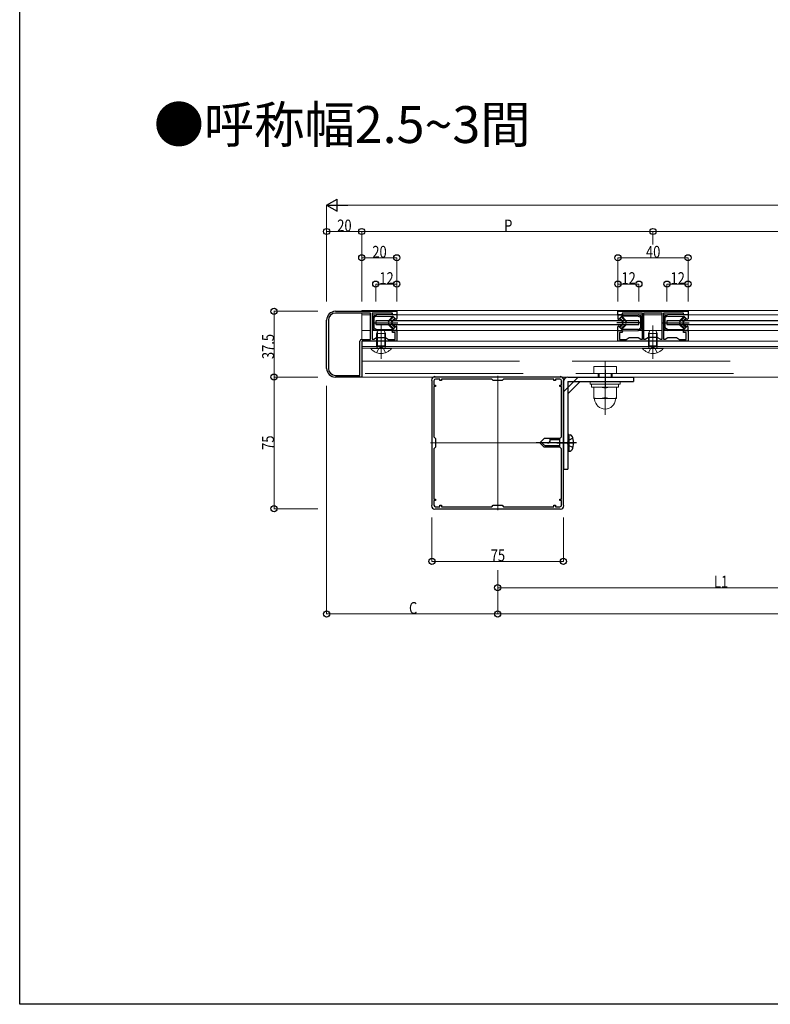
# Model space of a CAD drawing. Extents: x 0 to 1386, y 0 to 2245.
# Drawn here: x 0 to 428, y 0 to 561 of the extents above; entities that cross this region are included whole.
import ezdxf

# ---------------------------------------------------------------- set-up
doc = ezdxf.new("R2010")
doc.units = 0
doc.linetypes.add('YCENTER_1', pattern=[13, 10, -1, 1, -1])
doc.linetypes.add('YHIDDEN_1', pattern=[4, 3, -1])
doc.layers.add('USER1', color=3, linetype='CONTINUOUS')
doc.layers.add('YKK_ZWAK', color=7, linetype='CONTINUOUS')
for name, color, linetype, lineweight in [('YKK_11', 7, 'CONTINUOUS', 30), ('YKK_12', 2, 'CONTINUOUS', 13), ('YKK_13', 4, 'CONTINUOUS', 30), ('YKK_D', 6, 'CONTINUOUS', 13)]:
    doc.layers.add(name, color=color, linetype=linetype, lineweight=lineweight)
doc.styles.get("Standard").update_dxf_attribs({"font": 'txt', "bigfont": 'BIGFONT'})
doc.styles.add('text-b', font='extslim2.shx', dxfattribs={"width": 0.8, "bigfont": 'extfont2.shx'})

msp = doc.modelspace()

# ---------------------------------------------------------------- linework, layer by layer
at = {"layer": 'YKK_11', "linetype": 'ByBlock', "lineweight": -2, "ltscale": 0.5}
for p, q in [((180, 394.96), (215, 394.96)), ((200, 393.96), (180, 393.96)), ((200, 378.96), (200, 393.96)), ((212.5, 393.86), (201, 393.86)), ((201, 393.86), (201, 379.06)), ((212.5, 392.96), (212.5, 393.86)), ((215, 392.96), (212.5, 392.96)), ((215, 394.96), (215, 392.96)), ((341, 392.96), (341, 394.96)), ((341, 394.96), (381, 394.96)), ((343.5, 392.96), (341, 392.96)), ((355, 393.86), (343.5, 393.86)), ((343.5, 393.86), (343.5, 392.96)), ((355, 379.06), (355, 393.86)), ((355.9, 378.86), (355.9, 394.06)), ((355.9, 394.06), (366.1, 394.06)), ((366.1, 394.06), (366.1, 378.86)), ((366.1, 394.06), (366.1, 378.86)), ((378.5, 393.86), (367, 393.86)), ((367, 393.86), (367, 379.06)), ((378.5, 392.96), (378.5, 393.86)), ((381, 392.96), (378.5, 392.96)), ((381, 394.96), (381, 392.96)), ((175, 362.46), (175, 389.96)), ((176, 389.96), (176, 362.46)), ((176, 389.96), (176, 362.46)), ((212.5, 382.96), (212.5, 383.96)), ((212.5, 383.96), (215, 383.96)), ((214, 382.96), (212.5, 382.96)), ((214, 378.96), (214, 382.96)), ((215, 383.96), (215, 377.96)), ((341, 377.96), (341, 383.96)), ((341, 383.96), (343.5, 383.96)), ((343.5, 382.96), (342, 382.96)), ((342, 382.96), (342, 378.96)), ((343.5, 383.96), (343.5, 382.96)), ((378.5, 382.96), (378.5, 383.96)), ((378.5, 383.96), (381, 383.96)), ((380, 382.96), (378.5, 382.96)), ((380, 378.96), (380, 382.96)), ((381, 383.96), (381, 377.96)), ((194, 358.46), (194, 377.96)), ((195, 378.96), (200, 378.96)), ((215, 377.96), (195, 377.96)), ((195, 377.96), (195, 357.46)), ((201, 379.06), (201.94, 379.06)), ((201.94, 379.06), (203.5, 379.96)), ((203.5, 379.96), (208.5, 379.96)), ((208.5, 379.96), (210.23, 378.96)), ((210.23, 378.96), (214, 378.96)), ((381, 377.96), (341, 377.96)), ((342, 378.96), (345.77, 378.96)), ((345.77, 378.96), (347.5, 379.96)), ((347.5, 379.96), (352.5, 379.96)), ((352.5, 379.96), (354.06, 379.06)), ((354.06, 379.06), (355, 379.06)), ((356.59, 378.86), (355.9, 378.86)), ((358.5, 379.96), (356.59, 378.86)), ((363.5, 379.96), (358.5, 379.96)), ((365.41, 378.86), (363.5, 379.96)), ((366.1, 378.86), (365.41, 378.86)), ((367, 379.06), (367.94, 379.06)), ((367.94, 379.06), (369.5, 379.96)), ((369.5, 379.96), (374.5, 379.96)), ((374.5, 379.96), (376.23, 378.96)), ((376.23, 378.96), (380, 378.96)), ((180, 358.46), (194, 358.46)), ((195, 357.46), (180, 357.46)), ((234.73, 355.81), (235, 355.46)), ((235, 355.46), (235, 284.46)), ((236.1, 355.36), (236.1, 352.86)), ((237, 357.46), (236.65, 357.74)), ((308, 357.46), (237, 357.46)), ((239.6, 356.36), (237.1, 356.36)), ((239.6, 355.46), (239.6, 356.36)), ((240.4, 355.46), (239.6, 355.46)), ((269.1, 356.36), (240.4, 356.36)), ((269.1, 356.36), (240.4, 356.36)), ((240.4, 356.36), (240.4, 355.46)), ((270, 355.46), (269.1, 356.36)), ((275, 355.46), (270, 355.46)), ((275.9, 356.36), (275, 355.46)), ((304.6, 356.36), (275.9, 356.36)), ((304.6, 355.46), (304.6, 356.36)), ((305.4, 355.46), (304.6, 355.46)), ((307.9, 356.36), (305.4, 356.36)), ((305.4, 356.36), (305.4, 355.46)), ((308.34, 357.74), (308, 357.46)), ((308.9, 352.86), (308.9, 355.36)), ((310, 355.46), (310.27, 355.81)), ((310, 284.46), (310, 355.46)), ((236.1, 352.86), (237, 352.86)), ((237, 352.06), (236.1, 352.06)), ((236.1, 352.06), (236.1, 323.36)), ((237, 352.86), (237, 352.06)), ((308, 352.06), (308, 352.86)), ((308, 352.86), (308.9, 352.86)), ((308.9, 352.06), (308, 352.06)), ((308.9, 323.36), (308.9, 352.06)), ((236.1, 323.36), (237, 322.46)), ((237, 322.46), (237, 317.46)), ((308, 322.46), (308.9, 323.36)), ((308, 317.46), (308, 322.46)), ((237, 317.46), (236.1, 316.56)), ((236.1, 316.56), (236.1, 287.86)), ((308.9, 316.56), (308, 317.46)), ((308.9, 287.86), (308.9, 316.56)), ((236.1, 287.86), (237, 287.86)), ((237, 287.06), (236.1, 287.06)), ((236.1, 287.06), (236.1, 284.56)), ((237, 287.86), (237, 287.06)), ((308, 287.06), (308, 287.86)), ((308, 287.86), (308.9, 287.86)), ((308.9, 287.06), (308, 287.06)), ((308.9, 284.56), (308.9, 287.06)), ((235, 284.46), (234.73, 284.12)), ((236.65, 282.19), (237, 282.46)), ((237, 282.46), (308, 282.46)), ((237.1, 283.56), (239.6, 283.56)), ((239.6, 283.56), (239.6, 284.46)), ((239.6, 284.46), (240.4, 284.46)), ((240.4, 284.46), (240.4, 283.56)), ((240.4, 283.56), (269.1, 283.56)), ((269.1, 283.56), (270, 284.46)), ((270, 284.46), (275, 284.46)), ((275, 284.46), (275.9, 283.56)), ((275.9, 283.56), (304.6, 283.56)), ((304.6, 283.56), (304.6, 284.46)), ((304.6, 284.46), (305.4, 284.46)), ((305.4, 284.46), (305.4, 283.56)), ((305.4, 283.56), (307.9, 283.56)), ((308, 282.46), (308.34, 282.19)), ((310.27, 284.12), (310, 284.46))]:
    msp.add_line(p, q, dxfattribs=at)
for centre, radius, start, end in [((180, 389.96), 5, 90, 180), ((180, 389.96), 4, 90, 180), ((195, 377.96), 1, 90, 180), ((180, 362.46), 5, 180, 270), ((180, 362.46), 4, 180, 270), ((237, 355.46), 2.3, 98.6269, 171.3731), ((237.1, 355.36), 1, 90, 180), ((307.9, 355.36), 1, 0, 90), ((308, 355.46), 2.3, 8.6269, 81.3731), ((237, 284.46), 2.3, 188.6269, 261.3731), ((237.1, 284.56), 1, 180, 270), ((307.9, 284.56), 1, 270, 360), ((308, 284.46), 2.3, 278.6269, 351.3731)]:
    msp.add_arc(centre, radius, start, end, dxfattribs=at)
at = {"layer": 'YKK_12', "ltscale": 30}
for p, q in [((195, 395.46), (195, 394.96)), ((527, 395.46), (195, 395.46)), ((195, 393.96), (195, 378.96)), ((200, 392.96), (195, 392.96)), ((203.34, 392.96), (201, 392.96)), ((341, 392.96), (215, 392.96)), ((355, 392.96), (352.66, 392.96)), ((366.1, 392.96), (355.9, 392.96)), ((369.34, 392.96), (367, 392.96)), ((507, 392.96), (381, 392.96)), ((200, 383.96), (195, 383.96)), ((203.34, 383.96), (201, 383.96)), ((341, 383.96), (215, 383.96)), ((355, 383.96), (352.66, 383.96)), ((366.1, 383.96), (355.9, 383.96)), ((369.34, 383.96), (367, 383.96)), ((507, 383.96), (381, 383.96)), ((195, 377.66), (195, 357.46)), ((527, 377.96), (195.3, 377.96)), ((527, 374.96), (195, 374.96)), ((527, 373.96), (195, 373.96)), ((527, 357.46), (195, 357.46)), ((272.5, 358.26), (272.5, 281.67)), ((234.21, 319.96), (310.79, 319.96))]:
    msp.add_line(p, q, dxfattribs=at)
at = {"layer": 'YKK_12', "linetype": 'YHIDDEN_1', "ltscale": 30}
for p, q in [((195, 366.46), (527, 366.46)), ((527, 359.46), (195, 359.46))]:
    msp.add_line(p, q, dxfattribs=at)
at = {"layer": 'YKK_13', "linetype": 'Continuous', "ltscale": 30}
for p, q in [((201.47, 392.05), (203.24, 392.93)), ((212, 393.16), (203.37, 392.96)), ((212.3, 393.16), (212, 393.16)), ((215, 392.96), (212.5, 392.96)), ((215, 392.96), (215, 390.81)), ((341, 392.96), (343.5, 392.96)), ((341, 392.96), (341, 390.81)), ((343.7, 393.16), (344, 393.16)), ((344, 393.16), (352.63, 392.96)), ((354.53, 392.05), (352.76, 392.93)), ((367.47, 392.05), (369.24, 392.93)), ((378, 393.16), (369.37, 392.96)), ((378.3, 393.16), (378, 393.16)), ((381, 392.96), (378.5, 392.96)), ((381, 392.96), (381, 390.81)), ((201.3, 391.78), (201.3, 385.15)), ((202, 385.58), (202, 391.35)), ((203.4, 392.23), (202.17, 391.61)), ((203.54, 392.26), (212.71, 392.26)), ((210.17, 389.59), (212.77, 392.19)), ((210.17, 387.34), (212.77, 384.73)), ((210.52, 389.24), (213.13, 391.84)), ((210.52, 387.69), (213.13, 385.09)), ((212.07, 389.39), (213.82, 391.14)), ((212.07, 387.54), (213.82, 385.78)), ((214.18, 390.79), (212.42, 389.04)), ((214.18, 386.14), (212.42, 387.89)), ((212.71, 392.26), (214.4, 390.57)), ((343.29, 392.26), (341.6, 390.57)), ((341.82, 390.79), (343.58, 389.04)), ((341.82, 386.14), (343.58, 387.89)), ((343.93, 389.39), (342.18, 391.14)), ((343.93, 387.54), (342.18, 385.78)), ((345.48, 389.24), (342.87, 391.84)), ((345.48, 387.69), (342.87, 385.09)), ((345.83, 389.59), (343.23, 392.19)), ((345.83, 387.34), (343.23, 384.73)), ((352.46, 392.26), (343.29, 392.26)), ((352.6, 392.23), (353.83, 391.61)), ((354, 391.35), (354, 385.58)), ((354.7, 385.15), (354.7, 391.78)), ((367.3, 391.78), (367.3, 385.15)), ((368, 385.58), (368, 391.35)), ((369.4, 392.23), (368.17, 391.61)), ((369.54, 392.26), (378.71, 392.26)), ((376.17, 389.59), (378.77, 392.19)), ((376.17, 387.34), (378.77, 384.73)), ((376.52, 389.24), (379.13, 391.84)), ((376.52, 387.69), (379.13, 385.09)), ((378.07, 389.39), (379.82, 391.14)), ((378.07, 387.54), (379.82, 385.78)), ((380.18, 390.79), (378.42, 389.04)), ((380.18, 386.14), (378.42, 387.89)), ((378.71, 392.26), (380.4, 390.57)), ((201.47, 384.88), (203.24, 383.99)), ((203.4, 384.69), (202.17, 385.31)), ((212, 383.76), (203.37, 383.96)), ((203.54, 384.66), (212.71, 384.66)), ((212.3, 383.76), (212, 383.76)), ((215, 383.96), (212.5, 383.96)), ((212.71, 384.66), (214.4, 386.36)), ((215, 383.96), (215, 386.11)), ((341, 383.96), (341, 386.11)), ((341, 383.96), (343.5, 383.96)), ((343.29, 384.66), (341.6, 386.36)), ((352.46, 384.66), (343.29, 384.66)), ((343.7, 383.76), (344, 383.76)), ((344, 383.76), (352.63, 383.96)), ((352.6, 384.69), (353.83, 385.31)), ((354.53, 384.88), (352.76, 383.99)), ((367.47, 384.88), (369.24, 383.99)), ((369.4, 384.69), (368.17, 385.31)), ((378, 383.76), (369.37, 383.96)), ((369.54, 384.66), (378.71, 384.66)), ((378.3, 383.76), (378, 383.76)), ((381, 383.96), (378.5, 383.96)), ((378.71, 384.66), (380.4, 386.36)), ((381, 383.96), (381, 386.11)), ((310, 354.96), (310, 304.96)), ((312.5, 357.46), (350, 357.46)), ((312.5, 354.96), (350, 354.96)), ((312.5, 354.96), (312.5, 304.96)), ((312.5, 347.96), (319.5, 354.96)), ((350, 357.46), (350, 354.96)), ((310, 304.96), (312.5, 304.96))]:
    msp.add_line(p, q, dxfattribs=at)
at = {"layer": 'YKK_13', "linetype": 'YCENTER_1', "ltscale": 30}
for p, q in [((200.7, 388.46), (215.6, 388.46)), ((355.3, 388.46), (340.4, 388.46)), ((366.7, 388.46), (381.6, 388.46)), ((333.75, 361.7), (333.75, 351.17)), ((317.5, 319.96), (294.5, 319.96)), ((306.3, 319.96), (316.05, 319.96))]:
    msp.add_line(p, q, dxfattribs=at)
at = {"layer": 'YKK_13', "ltscale": 30}
for p, q in [((353, 389.46), (203, 389.46)), ((203, 389.46), (203, 387.46)), ((203, 387.46), (353, 387.46)), ((353, 387.46), (353, 389.46)), ((519, 389.46), (369, 389.46)), ((369, 389.46), (369, 387.46)), ((369, 387.46), (519, 387.46)), ((299, 322.46), (296.5, 319.96)), ((299, 317.46), (296.5, 319.96)), ((300.25, 317.46), (297.75, 319.96)), ((308.03, 322.46), (299, 322.46)), ((302.5, 321.71), (302.5, 322.46)), ((308, 321.71), (302.5, 321.71)), ((313.11, 324.7), (312.5, 324.59)), ((312.5, 324.59), (312.5, 315.34)), ((313.11, 324.7), (313.78, 324.58)), ((313.11, 324.7), (313.11, 315.23)), ((308.03, 317.46), (299, 317.46)), ((308, 318.21), (299.5, 318.21)), ((313.11, 315.23), (312.5, 315.34)), ((313.11, 315.23), (313.78, 315.35))]:
    msp.add_line(p, q, dxfattribs=at)
at = {"layer": 'YKK_13', "linetype": 'YHIDDEN_1', "lineweight": 13, "ltscale": 30}
for p, q in [((203.5, 382.26), (204.3, 383.96)), ((203.5, 375.36), (203.5, 382.26)), ((203.5, 382.26), (208.5, 382.26)), ((203.93, 375.36), (203.93, 383.18)), ((204.3, 383.96), (207.7, 383.96)), ((207.7, 383.96), (208.5, 382.26)), ((208.07, 375.36), (208.07, 383.18)), ((208.5, 375.36), (208.5, 382.26)), ((359.3, 383.96), (358.5, 382.26)), ((358.5, 375.36), (358.5, 382.26)), ((363.5, 382.26), (358.5, 382.26)), ((358.93, 375.36), (358.93, 383.18)), ((362.7, 383.96), (359.3, 383.96)), ((363.5, 382.26), (362.7, 383.96)), ((363.07, 375.36), (363.07, 383.18)), ((363.5, 375.36), (363.5, 382.26)), ((200.1, 373.72), (200.1, 373.96)), ((203.5, 375.36), (208.5, 375.36)), ((203.5, 375.36), (203.72, 374.77)), ((203.5, 371.38), (204.86, 374.1)), ((203.93, 375.36), (203.74, 374.44)), ((206, 374.71), (204.86, 374.1)), ((206, 374.71), (207.15, 374.1)), ((208.5, 371.38), (207.15, 374.1)), ((208.07, 375.36), (208.26, 374.44)), ((208.5, 375.36), (208.28, 374.77)), ((363.5, 375.36), (358.5, 375.36)), ((358.5, 375.36), (358.72, 374.77)), ((358.5, 371.38), (359.85, 374.1)), ((358.93, 375.36), (358.74, 374.44)), ((361, 374.71), (359.85, 374.1)), ((361, 374.71), (362.14, 374.1)), ((363.5, 371.38), (362.14, 374.1)), ((363.07, 375.36), (363.26, 374.44)), ((363.5, 375.36), (363.28, 374.77)), ((366.9, 373.72), (366.9, 373.96)), ((327.25, 363.46), (340.25, 363.46)), ((327.25, 363.46), (327.25, 359.46)), ((340.25, 359.46), (327.25, 359.46)), ((329.75, 357.46), (329.75, 359.46)), ((330.4, 357.46), (330.4, 359.46)), ((337.1, 357.46), (337.1, 359.46)), ((337.75, 359.46), (337.75, 357.46)), ((340.25, 363.46), (340.25, 359.46))]:
    msp.add_line(p, q, dxfattribs=at)
at = {"layer": 'YKK_13', "linetype": 'YCENTER_1', "lineweight": 13, "ltscale": 30}
for p, q in [((206, 367.96), (206, 386.96)), ((361, 367.96), (361, 386.96)), ((333.75, 366.42), (333.75, 336.04))]:
    msp.add_line(p, q, dxfattribs=at)
at = {"layer": 'YKK_13', "linetype": 'Continuous', "lineweight": 13, "ltscale": 30}
for p, q in [((211.9, 373.96), (200.1, 373.96)), ((200.1, 373.72), (211.9, 373.72)), ((211.9, 373.72), (211.9, 373.96)), ((355.1, 373.96), (366.9, 373.96)), ((355.1, 373.72), (355.1, 373.96)), ((366.9, 373.72), (355.1, 373.72)), ((325.25, 354.96), (325.25, 353.36)), ((342.25, 353.36), (342.25, 354.96)), ((325.25, 353.36), (342.25, 353.36)), ((326.05, 351.76), (326.05, 353.36)), ((326.05, 351.76), (341.45, 351.76)), ((327.25, 351.46), (327.25, 345.26)), ((333.75, 351.18), (333.75, 345.84)), ((340.25, 351.46), (340.25, 345.26)), ((341.45, 351.76), (341.45, 353.36)), ((327.25, 345.26), (340.25, 345.26))]:
    msp.add_line(p, q, dxfattribs=at)
at = {"layer": 'YKK_13', "linetype": 'YHIDDEN_1', "ltscale": 30}
for p, q in [((318.46, 357.46), (310, 349)), ((312.82, 321.35), (312.08, 319.96)), ((312.82, 318.58), (312.08, 319.96)), ((315.4, 322.64), (312.82, 321.35)), ((315.4, 317.29), (312.82, 318.58))]:
    msp.add_line(p, q, dxfattribs=at)
at = {"layer": 'YKK_13', "linetype": 'Continuous', "ltscale": 30}
for centre, radius, start, end in [((203.37, 392.66), 0.3, 91.3169, 116.5651), ((212.3, 392.96), 0.2, 0, 90), ((343.7, 392.96), 0.2, 90, 180), ((352.63, 392.66), 0.3, 63.4349, 88.6831), ((369.37, 392.66), 0.3, 91.3169, 116.5651), ((378.3, 392.96), 0.2, 0, 90), ((201.6, 391.78), 0.3, 116.5651, 180), ((202.3, 391.35), 0.3, 116.5651, 180), ((203.54, 391.96), 0.3, 90, 116.5651), ((210.35, 389.41), 0.25, 135.0076, 315.0076), ((210.35, 387.51), 0.25, 44.9924, 224.9924), ((212.25, 389.21), 0.25, 135.0076, 315.0076), ((212.25, 387.71), 0.25, 44.9924, 224.9924), ((214.65, 390.81), 0.35, 225, 0), ((341.35, 390.81), 0.35, 180, 315), ((343.75, 389.21), 0.25, 224.9924, 44.9924), ((343.75, 387.71), 0.25, 315.0076, 135.0076), ((345.65, 389.41), 0.25, 224.9924, 44.9924), ((345.65, 387.51), 0.25, 315.0076, 135.0076), ((352.46, 391.96), 0.3, 63.4349, 90), ((353.7, 391.35), 0.3, 0, 63.4349), ((354.4, 391.78), 0.3, 0, 63.4349), ((367.6, 391.78), 0.3, 116.5651, 180), ((368.3, 391.35), 0.3, 116.5651, 180), ((369.54, 391.96), 0.3, 90, 116.5651), ((376.35, 389.41), 0.25, 135.0076, 315.0076), ((376.35, 387.51), 0.25, 44.9924, 224.9924), ((378.25, 389.21), 0.25, 135.0076, 315.0076), ((378.25, 387.71), 0.25, 44.9924, 224.9924), ((380.65, 390.81), 0.35, 225, 0), ((201.6, 385.15), 0.3, 180, 243.4349), ((202.3, 385.58), 0.3, 180, 243.4349), ((203.37, 384.26), 0.3, 243.4349, 268.6831), ((203.54, 384.96), 0.3, 243.4349, 270), ((212.3, 383.96), 0.2, 270, 0), ((214.65, 386.11), 0.35, 0, 135), ((341.35, 386.11), 0.35, 45, 180), ((343.7, 383.96), 0.2, 180, 270), ((352.46, 384.96), 0.3, 270, 296.5651), ((352.63, 384.26), 0.3, 271.3169, 296.5651), ((353.7, 385.58), 0.3, 296.5651, 0), ((354.4, 385.15), 0.3, 296.5651, 0), ((367.6, 385.15), 0.3, 180, 243.4349), ((368.3, 385.58), 0.3, 180, 243.4349), ((369.37, 384.26), 0.3, 243.4349, 268.6831), ((369.54, 384.96), 0.3, 243.4349, 270), ((378.3, 383.96), 0.2, 270, 0), ((380.65, 386.11), 0.35, 0, 135), ((312.5, 354.96), 2.5, 90, 180)]:
    msp.add_arc(centre, radius, start, end, dxfattribs=at)
at = {"layer": 'YKK_13', "linetype": 'Continuous', "lineweight": 13, "ltscale": 30}
for centre, radius, start, end in [((206, 378.66), 7.7, 219.9831, 320.0169), ((361, 378.66), 7.7, 219.9831, 320.0169), ((330, 339.34), 12.42, 72.412, 102.7797), ((337.5, 339.34), 12.42, 77.2203, 107.588), ((330, 357.68), 12.42, 257.2203, 287.588), ((327.27, 344.76), 0.5, 4.4117, 90), ((333.75, 345.26), 6, 184.4117, 355.5883), ((337.5, 357.68), 12.42, 252.412, 282.7797), ((340.23, 344.76), 0.5, 90, 175.5883)]:
    msp.add_arc(centre, radius, start, end, dxfattribs=at)
at = {"layer": 'YKK_13', "linetype": 'YHIDDEN_1', "lineweight": 13, "ltscale": 30}
for centre, start, end in [((203.15, 374.56), 270, 19.9696), ((208.85, 374.56), 160.0304, 270), ((358.15, 374.56), 270, 19.9696), ((363.85, 374.56), 160.0304, 270)]:
    msp.add_arc(centre, 0.6, start, end, dxfattribs=at)
at = {"layer": 'YKK_13', "ltscale": 30}
for centre, radius, start, end in [((300.84, 321.63), 1.67, 270, 2.866), ((313.51, 323.05), 1.55, 29.2693, 80), ((308, 319.96), 7.87, 330.7307, 29.2693), ((313.51, 316.87), 1.55, 280, 330.7307)]:
    msp.add_arc(centre, radius, start, end, dxfattribs=at)
at = {"layer": 'YKK_D', "lineweight": -2}
for p, q in [((175, 455.46), (181.06, 458.96)), ((175, 455.46), (181.06, 451.96)), ((175, 455.46), (187.12, 455.46)), ((181.06, 451.96), (181.06, 458.96))]:
    msp.add_line(p, q, dxfattribs=at)
at = {"layer": 'YKK_D', "ltscale": 30}
for p, q in [((175, 400.56), (175, 455.51)), ((182, 455.46), (1204, 455.46)), ((175, 400.51), (175, 440.51)), ((175, 440.46), (195, 440.46)), ((195, 400.51), (195, 440.51)), ((195, 400.51), (195, 440.51)), ((195, 440.46), (361, 440.46)), ((361, 433.01), (361, 440.51)), ((361, 433.01), (361, 440.51)), ((527, 440.46), (361, 440.46)), ((195, 400.51), (195, 425.51)), ((195, 425.46), (215, 425.46)), ((215, 400.51), (215, 425.51)), ((341, 400.51), (341, 425.51)), ((341, 425.46), (381, 425.46)), ((381, 400.51), (381, 425.51)), ((203, 400.51), (203, 410.51)), ((203, 410.46), (215, 410.46)), ((215, 400.51), (215, 410.51)), ((341, 400.51), (341, 410.51)), ((341, 410.46), (353, 410.46)), ((353, 400.51), (353, 410.51)), ((369, 400.51), (369, 410.51)), ((369, 410.46), (381, 410.46)), ((381, 400.51), (381, 410.51)), ((169.95, 394.96), (144.95, 394.96)), ((145, 394.96), (145, 357.46)), ((169.95, 357.46), (144.95, 357.46)), ((169.95, 357.46), (144.95, 357.46)), ((145, 357.46), (145, 282.46)), ((175, 352.41), (175, 222.41)), ((169.95, 282.46), (144.95, 282.46)), ((235, 277.41), (235, 252.41)), ((310, 277.41), (310, 252.41)), ((235, 252.46), (310, 252.46)), ((272.5, 247.41), (272.5, 237.41)), ((272.5, 247.41), (272.5, 222.41)), ((272.5, 247.36), (272.5, 222.41)), ((272.5, 237.46), (527, 237.46)), ((175, 222.46), (272.5, 222.46)), ((272.5, 222.46), (1113.5, 222.46))]:
    msp.add_line(p, q, dxfattribs=at)
at = {"layer": 'YKK_D', "linetype": 'ByBlock', "lineweight": -2}
for centre in [(175, 440.46), (195, 440.46), (195, 440.46), (361, 440.46), (361, 440.46), (195, 425.46), (215, 425.46), (341, 425.46), (381, 425.46), (203, 410.46), (215, 410.46), (341, 410.46), (353, 410.46), (369, 410.46), (381, 410.46), (145, 394.96), (145, 357.46), (145, 357.46), (145, 282.46), (235, 252.46), (310, 252.46), (272.5, 237.46), (175, 222.46), (272.5, 222.46), (272.5, 222.46)]:
    msp.add_circle(centre, 1.75, dxfattribs=at)
at = {"layer": 'YKK_ZWAK'}
for p, q in [((0, 0), (0, 2184)), ((1386, 0), (0, 0))]:
    msp.add_line(p, q, dxfattribs=at)

# ---------------------------------------------------------------- texts
at = {"layer": 'USER1'}
msp.add_text('●呼称幅2.5~3間', height=21, dxfattribs=at).set_placement((76.42, 490.91))
at = {"layer": 'YKK_D', "style": 'text-b', "width": 0.8}
for s, p in [('20', (181.04, 440.5)), ('P', (276.2, 440.5)), ('20', (201.04, 425.5)), ('40', (357.04, 425.5)), ('12', (205.04, 410.5)), ('12', (343.04, 410.5)), ('12', (371.04, 410.5)), ('75', (268.54, 252.5)), ('L1', (395.79, 237.5)), ('C', (221.95, 222.5))]:
    msp.add_text(s, height=6.75, dxfattribs=at).set_placement(p)
for s, p in [('37.5', (144.96, 367.75)), ('75', (144.96, 316))]:
    msp.add_text(s, height=6.75, rotation=90, dxfattribs=at).set_placement(p)

doc.saveas('drawing.dxf')
